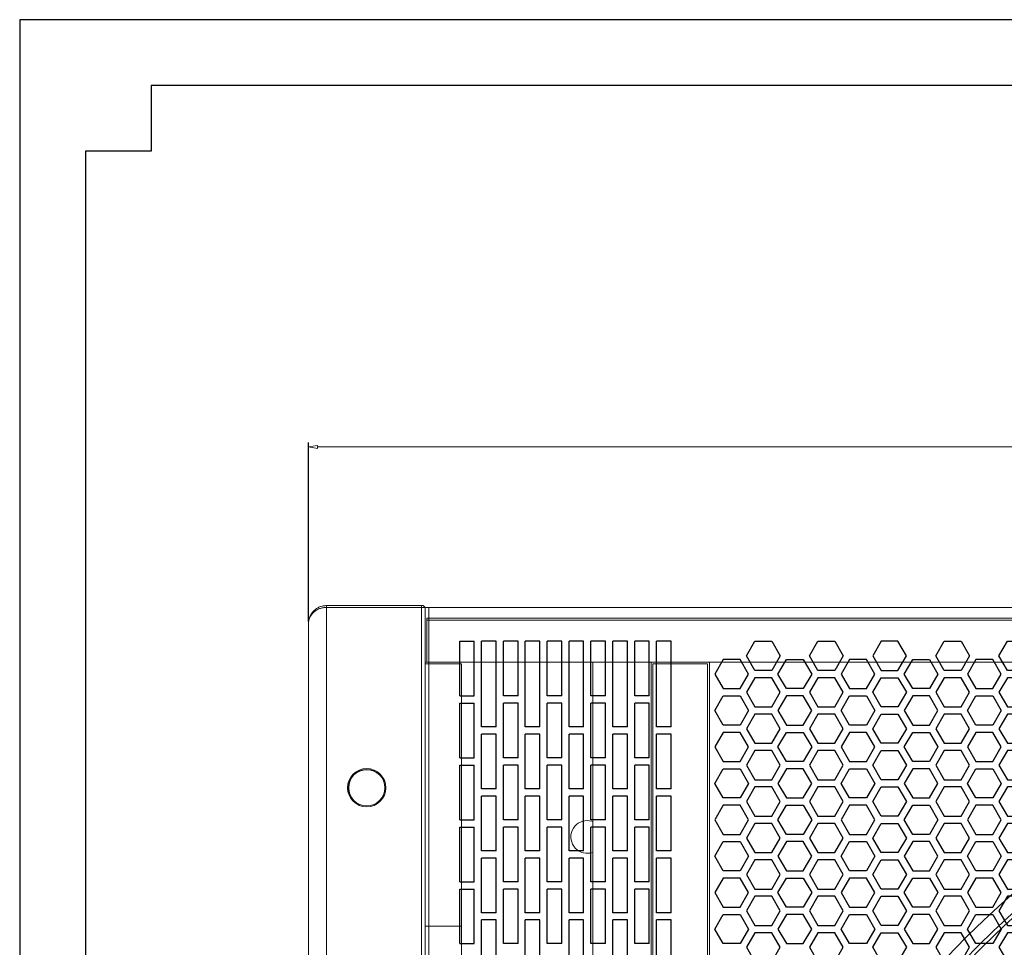
# Model space of a CAD drawing. Units: millimetres. Extents: x 27687 to 30258, y 2296 to 4078.
# Drawn here: x 27767 to 28037, y 3824 to 4078 of the extents above; entities that cross this region are included whole.
import ezdxf

# ---------------------------------------------------------------- set-up
doc = ezdxf.new("R2010")
doc.units = ezdxf.units.MM
doc.dimstyles.new('ISO-25', dxfattribs={"dimtxt": 12, "dimasz": 2.5, "dimexe": 1.25, "dimexo": 0.625, "dimtad": 0, "dimdec": 1, "dimtxsty": 'Standard', "dimblk": 'CLOSEDBLANK', "dimcen": 2.5, "dimclrd": 1, "dimclre": 1, "dimclrt": 256, "dimadec": 0, "dimazin": 0, "dimtfac": 1, "dimtdec": 1, "dimtmove": 0, "dimatfit": 3, "dimfxl": 0, "dimlwd": 20, "dimarcsym": 0})

# ---------------------------------------------------------------- blocks, each defined once
blk = doc.blocks.new('_ClosedBlank')
at = {"color": 0, "linetype": 'ByBlock', "lineweight": -2}
for p, q in [((-1, 0.17), (0, 0)), ((-1, 0.17), (-1, -0.17)), ((0, 0), (-1, -0.17))]:
    blk.add_line(p, q, dxfattribs=at)
blk = doc.blocks.new('*D1650')
at = {"color": 1, "lineweight": -2}
for p, q in [((27846.18, 3913.14), (27846.18, 3962.31)), ((28546.18, 3913.14), (28546.18, 3962.31))]:
    blk.add_line(p, q, dxfattribs=at)
at = {"color": 1, "lineweight": 20}
for p, q in [((27848.68, 3961.06), (28181.55, 3961.06)), ((28543.68, 3961.06), (28210.8, 3961.06))]:
    blk.add_line(p, q, dxfattribs=at)
at = {"layer": 'Defpoints', "color": 0, "lineweight": 25}
for p in [(28546.18, 3961.06), (27846.18, 3912.52), (28546.18, 3912.52)]:
    blk.add_point(p, dxfattribs=at)
at = {"color": 1, "lineweight": 20, "xscale": 2.5, "yscale": 2.5, "zscale": 2.5, "rotation": 180}
blk.add_blockref('_ClosedBlank', (27846.18, 3961.06), dxfattribs=at)
at = {"color": 1, "lineweight": 20, "xscale": 2.5, "yscale": 2.5, "zscale": 2.5}
blk.add_blockref('_ClosedBlank', (28546.18, 3961.06), dxfattribs=at)
at = {"lineweight": 25, "insert": (28196.18, 3961.06), "char_height": 12, "attachment_point": 5}
blk.add_mtext('700', dxfattribs=at)
blk = doc.blocks.new('A$C1A77548B')
at = {"color": 252, "linetype": 'Continuous', "lineweight": 15}
for p, q in [((-634, 0), (-634, -518)), ((0, 0), (-634, 0))]:
    blk.add_line(p, q, dxfattribs=at)
at = {"color": 252, "lineweight": 25}
for p, q in [((-625.5, -9.3), (-621.5, -9.3)), ((-625.5, -24.3), (-625.5, -9.3)), ((-621.5, -24.3), (-621.5, -9.3)), ((-615.5, -9.3), (-619.5, -9.3)), ((-619.5, -32.8), (-619.5, -9.3)), ((-615.5, -32.8), (-615.5, -9.3)), ((-609.5, -9.3), (-613.5, -9.3)), ((-613.5, -24.3), (-613.5, -9.3)), ((-609.5, -24.3), (-609.5, -9.3)), ((-603.5, -9.3), (-607.5, -9.3)), ((-607.5, -32.8), (-607.5, -9.3)), ((-603.5, -32.8), (-603.5, -9.3)), ((-597.5, -9.3), (-601.5, -9.3)), ((-601.5, -24.3), (-601.5, -9.3)), ((-597.5, -24.3), (-597.5, -9.3)), ((-591.5, -9.3), (-595.5, -9.3)), ((-595.5, -32.8), (-595.5, -9.3)), ((-591.5, -32.8), (-591.5, -9.3)), ((-585.5, -9.3), (-589.5, -9.3)), ((-589.5, -24.3), (-589.5, -9.3)), ((-585.5, -24.3), (-585.5, -9.3)), ((-579.5, -9.3), (-583.5, -9.3)), ((-583.5, -32.8), (-583.5, -9.3)), ((-579.5, -32.8), (-579.5, -9.3)), ((-573.5, -9.3), (-577.5, -9.3)), ((-577.5, -24.3), (-577.5, -9.3)), ((-573.5, -24.3), (-573.5, -9.3)), ((-567.5, -9.3), (-571.5, -9.3)), ((-571.5, -32.8), (-571.5, -9.3)), ((-567.5, -32.8), (-567.5, -9.3)), ((-625.5, -24.3), (-621.5, -24.3)), ((-609.5, -24.3), (-613.5, -24.3)), ((-597.5, -24.3), (-601.5, -24.3)), ((-585.5, -24.3), (-589.5, -24.3)), ((-573.5, -24.3), (-577.5, -24.3)), ((-625.5, -41.3), (-625.5, -26.3)), ((-625.5, -26.3), (-621.5, -26.3)), ((-621.5, -41.3), (-621.5, -26.3)), ((-613.5, -41.3), (-613.5, -26.3)), ((-609.5, -26.3), (-613.5, -26.3)), ((-609.5, -41.3), (-609.5, -26.3)), ((-601.5, -41.3), (-601.5, -26.3)), ((-597.5, -26.3), (-601.5, -26.3)), ((-597.5, -41.3), (-597.5, -26.3)), ((-589.5, -41.3), (-589.5, -26.3)), ((-585.5, -26.3), (-589.5, -26.3)), ((-585.5, -41.3), (-585.5, -26.3)), ((-577.5, -41.3), (-577.5, -26.3)), ((-573.5, -26.3), (-577.5, -26.3)), ((-573.5, -41.3), (-573.5, -26.3)), ((-615.5, -32.8), (-619.5, -32.8)), ((-619.5, -49.8), (-619.5, -34.8)), ((-615.5, -34.8), (-619.5, -34.8)), ((-615.5, -49.8), (-615.5, -34.8)), ((-603.5, -32.8), (-607.5, -32.8)), ((-607.5, -49.8), (-607.5, -34.8)), ((-603.5, -34.8), (-607.5, -34.8)), ((-603.5, -49.8), (-603.5, -34.8)), ((-591.5, -32.8), (-595.5, -32.8)), ((-595.5, -49.8), (-595.5, -34.8)), ((-591.5, -34.8), (-595.5, -34.8)), ((-591.5, -49.8), (-591.5, -34.8)), ((-579.5, -32.8), (-583.5, -32.8)), ((-583.5, -49.8), (-583.5, -34.8)), ((-579.5, -34.8), (-583.5, -34.8)), ((-579.5, -49.8), (-579.5, -34.8)), ((-567.5, -32.8), (-571.5, -32.8)), ((-571.5, -49.8), (-571.5, -34.8)), ((-567.5, -34.8), (-571.5, -34.8)), ((-567.5, -49.8), (-567.5, -34.8)), ((-625.5, -41.3), (-621.5, -41.3)), ((-609.5, -41.3), (-613.5, -41.3)), ((-597.5, -41.3), (-601.5, -41.3)), ((-585.5, -41.3), (-589.5, -41.3)), ((-573.5, -41.3), (-577.5, -41.3)), ((-625.5, -58.3), (-625.5, -43.3)), ((-625.5, -43.3), (-621.5, -43.3)), ((-621.5, -58.3), (-621.5, -43.3)), ((-613.5, -58.3), (-613.5, -43.3)), ((-609.5, -43.3), (-613.5, -43.3)), ((-609.5, -58.3), (-609.5, -43.3)), ((-601.5, -58.3), (-601.5, -43.3)), ((-597.5, -43.3), (-601.5, -43.3)), ((-597.5, -58.3), (-597.5, -43.3)), ((-589.5, -58.3), (-589.5, -43.3)), ((-585.5, -43.3), (-589.5, -43.3)), ((-585.5, -58.3), (-585.5, -43.3)), ((-577.5, -58.3), (-577.5, -43.3)), ((-573.5, -43.3), (-577.5, -43.3)), ((-573.5, -58.3), (-573.5, -43.3)), ((-615.5, -49.8), (-619.5, -49.8)), ((-603.5, -49.8), (-607.5, -49.8)), ((-591.5, -49.8), (-595.5, -49.8)), ((-579.5, -49.8), (-583.5, -49.8)), ((-567.5, -49.8), (-571.5, -49.8)), ((-619.5, -66.8), (-619.5, -51.8)), ((-615.5, -51.8), (-619.5, -51.8)), ((-615.5, -66.8), (-615.5, -51.8)), ((-607.5, -66.8), (-607.5, -51.8)), ((-603.5, -51.8), (-607.5, -51.8)), ((-603.5, -66.8), (-603.5, -51.8)), ((-595.5, -66.8), (-595.5, -51.8)), ((-591.5, -51.8), (-595.5, -51.8)), ((-591.5, -66.8), (-591.5, -51.8)), ((-583.5, -66.8), (-583.5, -51.8)), ((-579.5, -51.8), (-583.5, -51.8)), ((-579.5, -66.8), (-579.5, -51.8)), ((-571.5, -66.8), (-571.5, -51.8)), ((-567.5, -51.8), (-571.5, -51.8)), ((-567.5, -66.8), (-567.5, -51.8)), ((-625.5, -58.3), (-621.5, -58.3)), ((-609.5, -58.3), (-613.5, -58.3)), ((-597.5, -58.3), (-601.5, -58.3)), ((-585.5, -58.3), (-589.5, -58.3)), ((-573.5, -58.3), (-577.5, -58.3)), ((-625.5, -75.3), (-625.5, -60.3)), ((-625.5, -60.3), (-621.5, -60.3)), ((-621.5, -75.3), (-621.5, -60.3)), ((-613.5, -75.3), (-613.5, -60.3)), ((-609.5, -60.3), (-613.5, -60.3)), ((-609.5, -75.3), (-609.5, -60.3)), ((-601.5, -75.3), (-601.5, -60.3)), ((-597.5, -60.3), (-601.5, -60.3)), ((-597.5, -75.3), (-597.5, -60.3)), ((-589.5, -75.3), (-589.5, -60.3)), ((-585.5, -60.3), (-589.5, -60.3)), ((-585.5, -75.3), (-585.5, -60.3)), ((-577.5, -75.3), (-577.5, -60.3)), ((-573.5, -60.3), (-577.5, -60.3)), ((-573.5, -75.3), (-573.5, -60.3)), ((-615.5, -66.8), (-619.5, -66.8)), ((-603.5, -66.8), (-607.5, -66.8)), ((-591.5, -66.8), (-595.5, -66.8)), ((-579.5, -66.8), (-583.5, -66.8)), ((-567.5, -66.8), (-571.5, -66.8)), ((-619.5, -83.8), (-619.5, -68.8)), ((-615.5, -68.8), (-619.5, -68.8)), ((-615.5, -83.8), (-615.5, -68.8)), ((-607.5, -83.8), (-607.5, -68.8)), ((-603.5, -68.8), (-607.5, -68.8)), ((-603.5, -83.8), (-603.5, -68.8)), ((-595.5, -83.8), (-595.5, -68.8)), ((-591.5, -68.8), (-595.5, -68.8)), ((-591.5, -83.8), (-591.5, -68.8)), ((-583.5, -83.8), (-583.5, -68.8)), ((-579.5, -68.8), (-583.5, -68.8)), ((-579.5, -83.8), (-579.5, -68.8)), ((-571.5, -83.8), (-571.5, -68.8)), ((-567.5, -68.8), (-571.5, -68.8)), ((-567.5, -83.8), (-567.5, -68.8)), ((-625.5, -75.3), (-621.5, -75.3)), ((-609.5, -75.3), (-613.5, -75.3)), ((-597.5, -75.3), (-601.5, -75.3)), ((-585.5, -75.3), (-589.5, -75.3)), ((-573.5, -75.3), (-577.5, -75.3)), ((-625.5, -92.3), (-625.5, -77.3)), ((-625.5, -77.3), (-621.5, -77.3)), ((-621.5, -92.3), (-621.5, -77.3)), ((-613.5, -92.3), (-613.5, -77.3)), ((-609.5, -77.3), (-613.5, -77.3)), ((-609.5, -92.3), (-609.5, -77.3)), ((-601.5, -92.3), (-601.5, -77.3)), ((-597.5, -77.3), (-601.5, -77.3)), ((-597.5, -92.3), (-597.5, -77.3)), ((-589.5, -92.3), (-589.5, -77.3)), ((-585.5, -77.3), (-589.5, -77.3)), ((-585.5, -92.3), (-585.5, -77.3)), ((-577.5, -92.3), (-577.5, -77.3)), ((-573.5, -77.3), (-577.5, -77.3)), ((-573.5, -92.3), (-573.5, -77.3)), ((-615.5, -83.8), (-619.5, -83.8)), ((-619.5, -100.8), (-619.5, -85.8)), ((-615.5, -85.8), (-619.5, -85.8)), ((-615.5, -100.8), (-615.5, -85.8)), ((-603.5, -83.8), (-607.5, -83.8)), ((-607.5, -100.8), (-607.5, -85.8)), ((-603.5, -85.8), (-607.5, -85.8)), ((-603.5, -100.8), (-603.5, -85.8)), ((-591.5, -83.8), (-595.5, -83.8)), ((-595.5, -100.8), (-595.5, -85.8)), ((-591.5, -85.8), (-595.5, -85.8)), ((-591.5, -100.8), (-591.5, -85.8)), ((-579.5, -83.8), (-583.5, -83.8)), ((-583.5, -100.8), (-583.5, -85.8)), ((-579.5, -85.8), (-583.5, -85.8)), ((-579.5, -100.8), (-579.5, -85.8)), ((-567.5, -83.8), (-571.5, -83.8)), ((-571.5, -100.8), (-571.5, -85.8)), ((-567.5, -85.8), (-571.5, -85.8)), ((-567.5, -100.8), (-567.5, -85.8)), ((-625.5, -92.3), (-621.5, -92.3)), ((-609.5, -92.3), (-613.5, -92.3)), ((-597.5, -92.3), (-601.5, -92.3)), ((-585.5, -92.3), (-589.5, -92.3)), ((-573.5, -92.3), (-577.5, -92.3))]:
    blk.add_line(p, q, dxfattribs=at)
for points in [[(-544.54, -17.3), (-546.85, -13.3), (-544.54, -9.3), (-539.92, -9.3), (-537.62, -13.3), (-539.92, -17.3)], [(-527.22, -17.3), (-529.53, -13.3), (-527.22, -9.3), (-522.6, -9.3), (-520.29, -13.3), (-522.6, -17.3)], [(-505.28, -17.3), (-502.97, -13.3), (-505.28, -9.3), (-509.9, -9.3), (-512.21, -13.3), (-509.9, -17.3)], [(-492.58, -17.3), (-494.89, -13.3), (-492.58, -9.3), (-487.96, -9.3), (-485.65, -13.3), (-487.96, -17.3)], [(-475.26, -17.3), (-477.57, -13.3), (-475.26, -9.3), (-470.64, -9.3), (-468.33, -13.3), (-470.64, -17.3)], [(-553.2, -14.3), (-555.51, -18.3), (-553.2, -22.3), (-548.58, -22.3), (-546.28, -18.3), (-548.58, -14.3)], [(-531.26, -14.3), (-528.95, -18.3), (-531.26, -22.3), (-535.88, -22.3), (-538.19, -18.3), (-535.88, -14.3)], [(-518.56, -14.3), (-520.87, -18.3), (-518.56, -22.3), (-513.94, -22.3), (-511.63, -18.3), (-513.94, -14.3)], [(-496.62, -14.3), (-494.31, -18.3), (-496.62, -22.3), (-501.24, -22.3), (-503.55, -18.3), (-501.24, -14.3)], [(-483.92, -14.3), (-486.23, -18.3), (-483.92, -22.3), (-479.3, -22.3), (-476.99, -18.3), (-479.3, -14.3)], [(-544.54, -19.3), (-546.85, -23.3), (-544.54, -27.3), (-539.92, -27.3), (-537.62, -23.3), (-539.92, -19.3)], [(-527.22, -19.3), (-529.53, -23.3), (-527.22, -27.3), (-522.6, -27.3), (-520.29, -23.3), (-522.6, -19.3)], [(-505.28, -19.3), (-502.97, -23.3), (-505.28, -27.3), (-509.9, -27.3), (-512.21, -23.3), (-509.9, -19.3)], [(-492.58, -19.3), (-494.89, -23.3), (-492.58, -27.3), (-487.96, -27.3), (-485.65, -23.3), (-487.96, -19.3)], [(-475.26, -19.3), (-477.57, -23.3), (-475.26, -27.3), (-470.64, -27.3), (-468.33, -23.3), (-470.64, -19.3)], [(-553.2, -32.3), (-555.51, -28.3), (-553.2, -24.3), (-548.58, -24.3), (-546.28, -28.3), (-548.58, -32.3)], [(-531.26, -32.3), (-528.95, -28.3), (-531.26, -24.3), (-535.88, -24.3), (-538.19, -28.3), (-535.88, -32.3)], [(-518.56, -32.3), (-520.87, -28.3), (-518.56, -24.3), (-513.94, -24.3), (-511.63, -28.3), (-513.94, -32.3)], [(-496.62, -32.3), (-494.31, -28.3), (-496.62, -24.3), (-501.24, -24.3), (-503.55, -28.3), (-501.24, -32.3)], [(-483.92, -32.3), (-486.23, -28.3), (-483.92, -24.3), (-479.3, -24.3), (-476.99, -28.3), (-479.3, -32.3)], [(-539.92, -37.3), (-537.62, -33.3), (-539.92, -29.3), (-544.54, -29.3), (-546.85, -33.3), (-544.54, -37.3)], [(-522.6, -37.3), (-520.29, -33.3), (-522.6, -29.3), (-527.22, -29.3), (-529.53, -33.3), (-527.22, -37.3)], [(-509.9, -37.3), (-512.21, -33.3), (-509.9, -29.3), (-505.28, -29.3), (-502.97, -33.3), (-505.28, -37.3)], [(-487.96, -37.3), (-485.65, -33.3), (-487.96, -29.3), (-492.58, -29.3), (-494.89, -33.3), (-492.58, -37.3)], [(-470.64, -37.3), (-468.33, -33.3), (-470.64, -29.3), (-475.26, -29.3), (-477.57, -33.3), (-475.26, -37.3)], [(-553.2, -34.3), (-555.51, -38.3), (-553.2, -42.3), (-548.58, -42.3), (-546.28, -38.3), (-548.58, -34.3)], [(-531.26, -34.3), (-528.95, -38.3), (-531.26, -42.3), (-535.88, -42.3), (-538.19, -38.3), (-535.88, -34.3)], [(-518.56, -34.3), (-520.87, -38.3), (-518.56, -42.3), (-513.94, -42.3), (-511.63, -38.3), (-513.94, -34.3)], [(-496.62, -34.3), (-494.31, -38.3), (-496.62, -42.3), (-501.24, -42.3), (-503.55, -38.3), (-501.24, -34.3)], [(-483.92, -34.3), (-486.23, -38.3), (-483.92, -42.3), (-479.3, -42.3), (-476.99, -38.3), (-479.3, -34.3)], [(-544.54, -39.3), (-546.85, -43.3), (-544.54, -47.3), (-539.92, -47.3), (-537.62, -43.3), (-539.92, -39.3)], [(-527.22, -39.3), (-529.53, -43.3), (-527.22, -47.3), (-522.6, -47.3), (-520.29, -43.3), (-522.6, -39.3)], [(-505.28, -39.3), (-502.97, -43.3), (-505.28, -47.3), (-509.9, -47.3), (-512.21, -43.3), (-509.9, -39.3)], [(-492.58, -39.3), (-494.89, -43.3), (-492.58, -47.3), (-487.96, -47.3), (-485.65, -43.3), (-487.96, -39.3)], [(-475.26, -39.3), (-477.57, -43.3), (-475.26, -47.3), (-470.64, -47.3), (-468.33, -43.3), (-470.64, -39.3)], [(-553.2, -52.3), (-555.51, -48.3), (-553.2, -44.3), (-548.58, -44.3), (-546.28, -48.3), (-548.58, -52.3)], [(-531.26, -52.3), (-528.95, -48.3), (-531.26, -44.3), (-535.88, -44.3), (-538.19, -48.3), (-535.88, -52.3)], [(-518.56, -52.3), (-520.87, -48.3), (-518.56, -44.3), (-513.94, -44.3), (-511.63, -48.3), (-513.94, -52.3)], [(-496.62, -52.3), (-494.31, -48.3), (-496.62, -44.3), (-501.24, -44.3), (-503.55, -48.3), (-501.24, -52.3)], [(-483.92, -52.3), (-486.23, -48.3), (-483.92, -44.3), (-479.3, -44.3), (-476.99, -48.3), (-479.3, -52.3)], [(-539.92, -57.3), (-537.62, -53.3), (-539.92, -49.3), (-544.54, -49.3), (-546.85, -53.3), (-544.54, -57.3)], [(-522.6, -57.3), (-520.29, -53.3), (-522.6, -49.3), (-527.22, -49.3), (-529.53, -53.3), (-527.22, -57.3)], [(-509.9, -57.3), (-512.21, -53.3), (-509.9, -49.3), (-505.28, -49.3), (-502.97, -53.3), (-505.28, -57.3)], [(-487.96, -57.3), (-485.65, -53.3), (-487.96, -49.3), (-492.58, -49.3), (-494.89, -53.3), (-492.58, -57.3)], [(-470.64, -57.3), (-468.33, -53.3), (-470.64, -49.3), (-475.26, -49.3), (-477.57, -53.3), (-475.26, -57.3)], [(-553.2, -54.3), (-555.51, -58.3), (-553.2, -62.3), (-548.58, -62.3), (-546.28, -58.3), (-548.58, -54.3)], [(-531.26, -54.3), (-528.95, -58.3), (-531.26, -62.3), (-535.88, -62.3), (-538.19, -58.3), (-535.88, -54.3)], [(-518.56, -54.3), (-520.87, -58.3), (-518.56, -62.3), (-513.94, -62.3), (-511.63, -58.3), (-513.94, -54.3)], [(-496.62, -54.3), (-494.31, -58.3), (-496.62, -62.3), (-501.24, -62.3), (-503.55, -58.3), (-501.24, -54.3)], [(-483.92, -54.3), (-486.23, -58.3), (-483.92, -62.3), (-479.3, -62.3), (-476.99, -58.3), (-479.3, -54.3)], [(-544.54, -59.3), (-546.85, -63.3), (-544.54, -67.3), (-539.92, -67.3), (-537.62, -63.3), (-539.92, -59.3)], [(-527.22, -59.3), (-529.53, -63.3), (-527.22, -67.3), (-522.6, -67.3), (-520.29, -63.3), (-522.6, -59.3)], [(-505.28, -59.3), (-502.97, -63.3), (-505.28, -67.3), (-509.9, -67.3), (-512.21, -63.3), (-509.9, -59.3)], [(-492.58, -59.3), (-494.89, -63.3), (-492.58, -67.3), (-487.96, -67.3), (-485.65, -63.3), (-487.96, -59.3)], [(-475.26, -59.3), (-477.57, -63.3), (-475.26, -67.3), (-470.64, -67.3), (-468.33, -63.3), (-470.64, -59.3)], [(-553.2, -72.3), (-555.51, -68.3), (-553.2, -64.3), (-548.58, -64.3), (-546.28, -68.3), (-548.58, -72.3)], [(-531.26, -72.3), (-528.95, -68.3), (-531.26, -64.3), (-535.88, -64.3), (-538.19, -68.3), (-535.88, -72.3)], [(-518.56, -72.3), (-520.87, -68.3), (-518.56, -64.3), (-513.94, -64.3), (-511.63, -68.3), (-513.94, -72.3)], [(-496.62, -72.3), (-494.31, -68.3), (-496.62, -64.3), (-501.24, -64.3), (-503.55, -68.3), (-501.24, -72.3)], [(-483.92, -72.3), (-486.23, -68.3), (-483.92, -64.3), (-479.3, -64.3), (-476.99, -68.3), (-479.3, -72.3)], [(-539.92, -77.3), (-537.62, -73.3), (-539.92, -69.3), (-544.54, -69.3), (-546.85, -73.3), (-544.54, -77.3)], [(-522.6, -77.3), (-520.29, -73.3), (-522.6, -69.3), (-527.22, -69.3), (-529.53, -73.3), (-527.22, -77.3)], [(-509.9, -77.3), (-512.21, -73.3), (-509.9, -69.3), (-505.28, -69.3), (-502.97, -73.3), (-505.28, -77.3)], [(-487.96, -77.3), (-485.65, -73.3), (-487.96, -69.3), (-492.58, -69.3), (-494.89, -73.3), (-492.58, -77.3)], [(-470.64, -77.3), (-468.33, -73.3), (-470.64, -69.3), (-475.26, -69.3), (-477.57, -73.3), (-475.26, -77.3)], [(-553.2, -74.3), (-555.51, -78.3), (-553.2, -82.3), (-548.58, -82.3), (-546.28, -78.3), (-548.58, -74.3)], [(-531.26, -74.3), (-528.95, -78.3), (-531.26, -82.3), (-535.88, -82.3), (-538.19, -78.3), (-535.88, -74.3)], [(-518.56, -74.3), (-520.87, -78.3), (-518.56, -82.3), (-513.94, -82.3), (-511.63, -78.3), (-513.94, -74.3)], [(-496.62, -74.3), (-494.31, -78.3), (-496.62, -82.3), (-501.24, -82.3), (-503.55, -78.3), (-501.24, -74.3)], [(-483.92, -74.3), (-486.23, -78.3), (-483.92, -82.3), (-479.3, -82.3), (-476.99, -78.3), (-479.3, -74.3)], [(-544.54, -79.3), (-546.85, -83.3), (-544.54, -87.3), (-539.92, -87.3), (-537.62, -83.3), (-539.92, -79.3)], [(-527.22, -79.3), (-529.53, -83.3), (-527.22, -87.3), (-522.6, -87.3), (-520.29, -83.3), (-522.6, -79.3)], [(-505.28, -79.3), (-502.97, -83.3), (-505.28, -87.3), (-509.9, -87.3), (-512.21, -83.3), (-509.9, -79.3)], [(-492.58, -79.3), (-494.89, -83.3), (-492.58, -87.3), (-487.96, -87.3), (-485.65, -83.3), (-487.96, -79.3)], [(-475.26, -79.3), (-477.57, -83.3), (-475.26, -87.3), (-470.64, -87.3), (-468.33, -83.3), (-470.64, -79.3)], [(-553.2, -92.3), (-555.51, -88.3), (-553.2, -84.3), (-548.58, -84.3), (-546.28, -88.3), (-548.58, -92.3)], [(-531.26, -92.3), (-528.95, -88.3), (-531.26, -84.3), (-535.88, -84.3), (-538.19, -88.3), (-535.88, -92.3)], [(-518.56, -92.3), (-520.87, -88.3), (-518.56, -84.3), (-513.94, -84.3), (-511.63, -88.3), (-513.94, -92.3)], [(-496.62, -92.3), (-494.31, -88.3), (-496.62, -84.3), (-501.24, -84.3), (-503.55, -88.3), (-501.24, -92.3)], [(-483.92, -92.3), (-486.23, -88.3), (-483.92, -84.3), (-479.3, -84.3), (-476.99, -88.3), (-479.3, -92.3)], [(-539.92, -97.3), (-537.62, -93.3), (-539.92, -89.3), (-544.54, -89.3), (-546.85, -93.3), (-544.54, -97.3)], [(-522.6, -97.3), (-520.29, -93.3), (-522.6, -89.3), (-527.22, -89.3), (-529.53, -93.3), (-527.22, -97.3)], [(-509.9, -97.3), (-512.21, -93.3), (-509.9, -89.3), (-505.28, -89.3), (-502.97, -93.3), (-505.28, -97.3)], [(-487.96, -97.3), (-485.65, -93.3), (-487.96, -89.3), (-492.58, -89.3), (-494.89, -93.3), (-492.58, -97.3)], [(-470.64, -97.3), (-468.33, -93.3), (-470.64, -89.3), (-475.26, -89.3), (-477.57, -93.3), (-475.26, -97.3)]]:
    blk.add_lwpolyline(points, close=True, dxfattribs=at)

msp = doc.modelspace()

# ---------------------------------------------------------------- linework, layer by layer
at = {"color": 7}
for p, q in [((30257.56, 4078.31), (27766.98, 4078.31)), ((27766.98, 4078.31), (27766.98, 2876.86)), ((27803.07, 4060.27), (27803.07, 4042.22)), ((30221.47, 4060.27), (27803.07, 4060.27)), ((27803.07, 4042.22), (27785.03, 4042.22)), ((27785.03, 4042.22), (27785.03, 2332.34))]:
    msp.add_line(p, q, dxfattribs=at)
at = {"color": 7, "linetype": 'Continuous', "lineweight": 15}
for p, q in [((27851.18, 3917.52), (27877.18, 3917.52)), ((27851.18, 3917.52), (27851.18, 3917.02)), ((27851.18, 3917.02), (27851.18, 3399.02)), ((27877.18, 3917.02), (27851.18, 3917.02)), ((27877.18, 3917.52), (27877.18, 3917.02)), ((27877.18, 3917.52), (27877.68, 3917.52)), ((27877.18, 3399.02), (27877.18, 3917.02)), ((27878.18, 3917.02), (27877.18, 3917.02)), ((27877.68, 3917.52), (27878.18, 3917.02)), ((27878.18, 3917.02), (27878.18, 3399.02)), ((27878.18, 3917.02), (28514.18, 3917.02)), ((27878.68, 3914.02), (27878.68, 3913.52)), ((27878.68, 3914.02), (28513.68, 3914.02)), ((27846.18, 3403.52), (27846.18, 3912.52)), ((27878.68, 3913.52), (28513.68, 3913.52)), ((27878.68, 3913.52), (27878.68, 3902.02)), ((27878.68, 3902.02), (27878.18, 3902.02)), ((27888.18, 3901.52), (27878.18, 3901.52)), ((28513.68, 3902.02), (27878.68, 3902.02)), ((27888.18, 3829.52), (27888.18, 3901.52)), ((27924.18, 3414.02), (27924.18, 3902.02)), ((27940.18, 3902.02), (27940.18, 3414.02)), ((27940.68, 3414.52), (27940.68, 3901.52)), ((27940.68, 3901.52), (27955.68, 3901.52)), ((27955.68, 3901.52), (27955.68, 3414.52)), ((27956.18, 3414.02), (27956.18, 3902.02)), ((27888.18, 3829.52), (27878.18, 3829.52)), ((27888.18, 3829.52), (27888.18, 3776.97))]:
    msp.add_line(p, q, dxfattribs=at)
at = {"color": 7, "linetype": 'Continuous', "lineweight": 15, "flags": 128}
msp.add_lwpolyline([(27922.68, 3858.52), (27923.95, 3858.33), (27924.18, 3858.26)], dxfattribs=at)
at = {"color": 7, "linetype": 'Continuous', "lineweight": 15}
for centre, radius in [((28196.18, 3658.02), 239), ((28196.18, 3658.02), 235), ((28196.18, 3658.02), 216), ((27862.18, 3867.52), 5.25), ((27862.18, 3867.52), 5), ((27862.18, 3867.52), 4.95), ((28196.18, 3658.02), 214.47), ((28196.18, 3658.02), 206.5), ((28196.18, 3658.02), 203.5), ((28196.18, 3658.02), 195.5), ((28196.18, 3658.02), 192.5), ((28196.18, 3658.02), 184.51), ((28196.18, 3658.02), 178.88), ((28196.18, 3658.02), 175.77), ((28196.18, 3658.02), 173.14), ((28196.18, 3658.02), 169.92), ((28196.18, 3658.02), 167.29)]:
    msp.add_circle(centre, radius, dxfattribs=at)
for centre, radius, start, end in [((28196.18, 3658.02), 234, 113.9693, 156.0307), ((27922.68, 3854.02), 4.5, 90, 289.4712)]:
    msp.add_arc(centre, radius, start, end, dxfattribs=at)
for points, knots in [([(27846.18, 3912.52), (27846.25, 3913.16), (27846.39, 3914.42), (27847.33, 3915.82), (27848.36, 3916.69), (27849.23, 3917.15), (27850.18, 3917.46), (27850.85, 3917.5), (27851.18, 3917.52)], [0, 0, 0, 0, 0.281952, 0.545964, 0.668256, 0.783619, 0.893385, 1, 1, 1, 1]), ([(27851.18, 3917.02), (27850.85, 3917), (27850.18, 3916.96), (27849.23, 3916.69), (27848.36, 3916.27), (27847.33, 3915.49), (27846.39, 3914.23), (27846.25, 3913.1), (27846.18, 3912.52)], [0, 0, 0, 0, 0.106615, 0.216381, 0.331743, 0.454038, 0.71805, 1, 1, 1, 1])]:
    msp.add_open_spline(points, degree=3, knots=knots, dxfattribs=at)

# ---------------------------------------------------------------- block references
at = {"color": 0, "lineweight": 25}
msp.add_blockref('A$C1A77548B', (28513.18, 3917.02), dxfattribs=at)

# ---------------------------------------------------------------- dimensions: what is measured, and where the dimension line sits
dim = msp.add_linear_dim(base=(28546.18, 3961.06), p1=(27846.18, 3912.52), p2=(28546.18, 3912.52), dimstyle='ISO-25', dxfattribs=at)
dim.commit()
dim.dimension.update_dxf_attribs({"geometry": '*D1650', "text_midpoint": (28196.18, 3961.06)})

doc.saveas('drawing.dxf')
